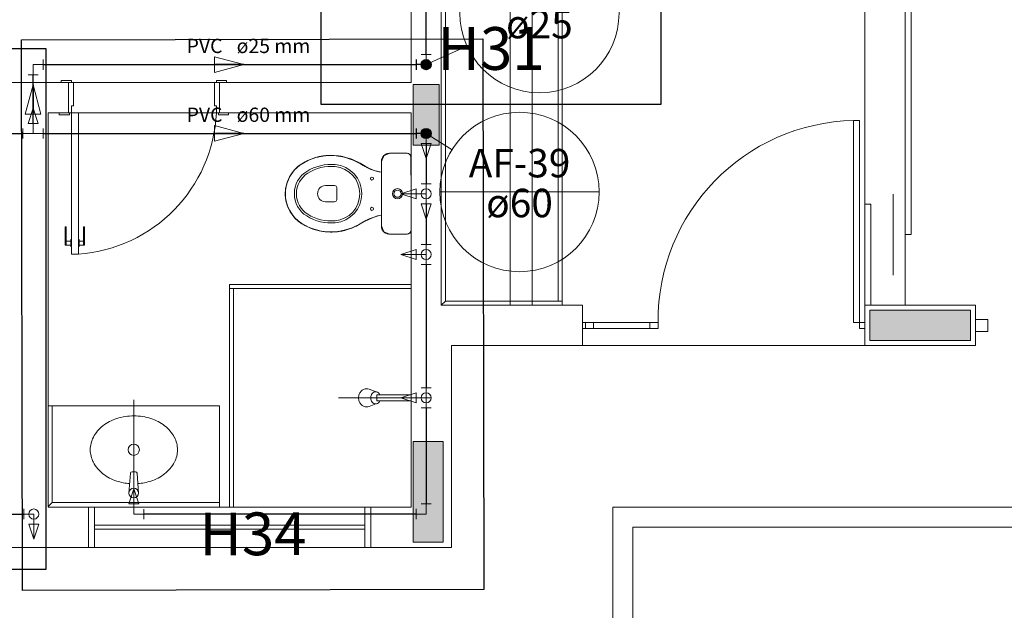
# Model space of a CAD drawing. Units: inches. Extents: x 4206 to 5021, y 2940 to 3129.
# Drawn here: x 4408 to 4413, y 3071 to 3074 of the extents above; entities that cross this region are included whole.
import ezdxf

# ---------------------------------------------------------------- set-up
doc = ezdxf.new("R2010")
doc.units = ezdxf.units.IN
doc.header["$MEASUREMENT"] = 0
for name, color, linetype, lineweight in [(' TERREO', 9, 'Continuous', 20), ('AF-Colunas', 4, 'Continuous', 30), ('AF-Conexões', 9, 'Continuous', 20), ('AF-Conexões detalhe', 9, 'Continuous', 20), ('AF-Indicação coluna', 5, 'Continuous', 20), ('AF-Sentido tubo', 9, 'Continuous', 20), ('AF-Textos coluna', 7, 'Continuous', 20), ('AF-Textos tubo', 7, 'Continuous', 20), ('AF-Tubos', 4, 'Continuous', 30), ('AF-Tubos detalhe', 4, 'Continuous', 30), ('DI-Detalhes', 1, 'Continuous', 30)]:
    doc.layers.add(name, color=color, linetype=linetype, lineweight=lineweight)
doc.styles.add('ARIAL', font='arial.ttf', dxfattribs={"height": 0.125})
doc.dimstyles.get("Standard").update_dxf_attribs({"dimtxt": 0.18, "dimasz": 0.18, "dimexe": 0.18, "dimexo": 0.0625, "dimgap": 0.09, "dimtad": 0, "dimtih": 1, "dimtoh": 1, "dimdec": 4, "dimzin": 0, "dimdsep": 46, "dimtxsty": 'Standard', "dimcen": 0.09, "dimadec": 0, "dimazin": 0, "dimtfac": 1, "dimtdec": 4, "dimtofl": 0, "dimtmove": 0, "dimatfit": 3, "dimfxl": 0, "dimtolj": 1, "dimtzin": 0, "dimarcsym": 0})

msp = doc.modelspace()

# ---------------------------------------------------------------- hatches: boundary and pattern name
at = {"layer": ' TERREO', "linetype": 'Continuous'}
for points in [[(4409.9535, 3072.9339), (4410.0185, 3072.9339), (4410.0185, 3072.9339), (4410.083, 3072.9339), (4410.083, 3072.9339), (4410.083, 3073.0839), (4410.083, 3073.2339), (4410.0185, 3073.2339), (4410.0185, 3073.2339), (4409.9535, 3073.2339), (4409.9535, 3073.2339), (4409.9535, 3073.0839), (4409.9535, 3072.9339), (4409.9535, 3072.9339)], [(4412.2185, 3072.1159), (4412.2185, 3072.0409), (4412.2185, 3072.0409), (4412.2185, 3071.9659), (4412.2185, 3071.9659), (4412.4685, 3071.9659), (4412.7185, 3071.9659), (4412.7185, 3072.0409), (4412.7185, 3072.0409), (4412.7185, 3072.1164), (4412.7185, 3072.1164), (4412.4685, 3072.1164), (4412.2185, 3072.1164), (4412.2185, 3072.1164)], [(4410.1035, 3071.4659), (4410.0285, 3071.4659), (4409.9535, 3071.4659), (4409.9535, 3071.2159), (4409.9535, 3070.9659), (4410.0285, 3070.9659), (4410.1035, 3070.9659), (4410.1035, 3071.2159), (4410.1035, 3071.4659), (4410.1035, 3071.4659)]]:
    msp.add_hatch(color=9, dxfattribs=at).paths.add_polyline_path(points)

# ---------------------------------------------------------------- linework, layer by layer
at = {"layer": ' TERREO', "color": 9}
for p, q in [((4412.1935, 3077.0909), (4412.1935, 3072.1409)), ((4412.3935, 3077.0909), (4412.3935, 3072.1409)), ((4410.1135, 3072.1614), (4410.1135, 3075.4209)), ((4410.435, 3072.1414), (4410.435, 3075.4409)), ((4410.5435, 3075.4409), (4410.5435, 3072.1414)), ((4410.6735, 3075.4209), (4410.6735, 3072.1614)), ((4410.6935, 3075.4409), (4410.6935, 3072.1414)), ((4412.3935, 3073.6909), (4412.3935, 3072.4914)), ((4412.4235, 3072.4914), (4412.4235, 3073.6909)), ((4409.9435, 3073.6424), (4409.9435, 3073.2439)), ((4410.0935, 3073.6424), (4410.0935, 3072.1414)), ((4408.2585, 3073.2539), (4408.208, 3073.2539)), ((4408.208, 3073.2539), (4408.208, 3073.2439)), ((4408.2585, 3073.2439), (4408.2585, 3073.2539)), ((4408.9785, 3073.2439), (4408.9785, 3073.2539)), ((4408.9785, 3073.2539), (4409.0285, 3073.2539)), ((4409.0285, 3073.2539), (4409.0285, 3073.2439)), ((4408.2435, 3073.2439), (4407.8935, 3073.2439)), ((4408.2435, 3073.0939), (4408.2435, 3073.2439)), ((4408.2435, 3073.2439), (4408.2585, 3073.2439)), ((4408.2685, 3073.2439), (4408.2585, 3073.2439)), ((4408.9685, 3073.2439), (4408.2685, 3073.2439)), ((4408.2685, 3073.1289), (4408.2685, 3073.2439)), ((4408.9685, 3073.2439), (4408.2685, 3073.2439)), ((4408.9685, 3073.1289), (4408.9685, 3073.2439)), ((4408.9685, 3073.2439), (4408.9785, 3073.2439)), ((4408.9935, 3073.2439), (4408.9785, 3073.2439)), ((4408.9935, 3073.0939), (4408.9935, 3073.2439)), ((4409.9435, 3073.2439), (4408.9935, 3073.2439)), ((4410.0185, 3073.2339), (4409.9535, 3073.2339)), ((4409.9535, 3073.2339), (4409.9535, 3073.0839)), ((4410.083, 3073.2339), (4410.0185, 3073.2339)), ((4410.083, 3073.0839), (4410.083, 3073.2339)), ((4408.2585, 3073.0939), (4408.2585, 3073.1289)), ((4408.2585, 3073.1289), (4408.2685, 3073.1289)), ((4408.9785, 3073.1289), (4408.9685, 3073.1289)), ((4408.9785, 3073.0939), (4408.9785, 3073.1289)), ((4408.1435, 3073.0939), (4408.1435, 3071.1414)), ((4408.1435, 3073.0939), (4408.1435, 3071.1429)), ((4408.2435, 3073.0939), (4408.1435, 3073.0939)), ((4408.2435, 3073.0939), (4408.1435, 3073.0939)), ((4408.1985, 3073.0939), (4408.1985, 3073.0839)), ((4408.1985, 3073.0839), (4408.2485, 3073.0839)), ((4408.2435, 3073.0939), (4408.2485, 3073.0939)), ((4408.2485, 3073.0839), (4408.2485, 3073.0939)), ((4408.2485, 3073.0939), (4408.2585, 3073.0939)), ((4408.2585, 3073.0939), (4408.2935, 3073.0939)), ((4408.2585, 3072.3939), (4408.2585, 3073.0939)), ((4408.2935, 3073.0939), (4408.9785, 3073.0939)), ((4408.2935, 3072.3939), (4408.2935, 3073.0939)), ((4408.2935, 3073.0939), (4408.9785, 3073.0939)), ((4408.9885, 3073.0939), (4408.9785, 3073.0939)), ((4408.9885, 3073.0839), (4408.9885, 3073.0939)), ((4408.9935, 3073.0939), (4408.9885, 3073.0939)), ((4409.0385, 3073.0839), (4408.9885, 3073.0839)), ((4409.9435, 3073.0939), (4408.9935, 3073.0939)), ((4409.0385, 3073.0939), (4409.0385, 3073.0839)), ((4409.9435, 3073.0939), (4409.9435, 3071.1409)), ((4409.9535, 3073.0839), (4409.9535, 3072.9339)), ((4410.083, 3072.9339), (4410.083, 3073.0839)), ((4412.1385, 3072.0559), (4412.1385, 3073.0559)), ((4412.1385, 3073.0559), (4412.1685, 3073.0559)), ((4412.1685, 3073.0559), (4412.1685, 3072.0559)), ((4409.9535, 3072.9339), (4410.0185, 3072.9339)), ((4410.0185, 3072.9339), (4410.083, 3072.9339)), ((4409.431, 3072.8579), (4409.469, 3072.8729)), ((4409.443, 3072.8624), (4409.4535, 3072.8664)), ((4409.443, 3072.8624), (4409.4535, 3072.8664)), ((4409.4535, 3072.8664), (4409.463, 3072.8694)), ((4409.4535, 3072.8664), (4409.463, 3072.8694)), ((4409.463, 3072.8694), (4409.4705, 3072.8719)), ((4409.463, 3072.8694), (4409.4705, 3072.8719)), ((4409.469, 3072.8729), (4409.52, 3072.8834)), ((4409.4705, 3072.8719), (4409.482, 3072.8749)), ((4409.4705, 3072.8719), (4409.482, 3072.8749)), ((4409.482, 3072.8749), (4409.492, 3072.8769)), ((4409.482, 3072.8749), (4409.492, 3072.8769)), ((4409.492, 3072.8769), (4409.497, 3072.8784)), ((4409.492, 3072.8769), (4409.497, 3072.8784)), ((4409.497, 3072.8784), (4409.501, 3072.8789)), ((4409.497, 3072.8784), (4409.501, 3072.8789)), ((4409.501, 3072.8789), (4409.5065, 3072.8799)), ((4409.501, 3072.8789), (4409.5065, 3072.8799)), ((4409.5065, 3072.8799), (4409.519, 3072.8814)), ((4409.5065, 3072.8799), (4409.519, 3072.8814)), ((4409.519, 3072.8814), (4409.5255, 3072.8819)), ((4409.519, 3072.8814), (4409.5255, 3072.8819)), ((4409.52, 3072.8834), (4409.5625, 3072.8834)), ((4409.5255, 3072.8819), (4409.5405, 3072.8829)), ((4409.5255, 3072.8819), (4409.5405, 3072.8829)), ((4409.5405, 3072.8829), (4409.545, 3072.8829)), ((4409.5405, 3072.8829), (4409.545, 3072.8829)), ((4409.545, 3072.8829), (4409.5555, 3072.8824)), ((4409.545, 3072.8829), (4409.5555, 3072.8824)), ((4409.5555, 3072.8824), (4409.5625, 3072.8824)), ((4409.5555, 3072.8824), (4409.5625, 3072.8824)), ((4409.5625, 3072.8834), (4409.614, 3072.8749)), ((4409.5625, 3072.8824), (4409.5735, 3072.8814)), ((4409.5625, 3072.8824), (4409.5735, 3072.8814)), ((4409.5735, 3072.8814), (4409.584, 3072.8804)), ((4409.5735, 3072.8814), (4409.584, 3072.8804)), ((4409.584, 3072.8804), (4409.598, 3072.8779)), ((4409.584, 3072.8804), (4409.598, 3072.8779)), ((4409.598, 3072.8779), (4409.618, 3072.8729)), ((4409.598, 3072.8779), (4409.618, 3072.8729)), ((4409.614, 3072.8749), (4409.644, 3072.8659)), ((4409.618, 3072.8729), (4409.641, 3072.8649)), ((4409.618, 3072.8729), (4409.641, 3072.8649)), ((4409.641, 3072.8649), (4409.6565, 3072.8589)), ((4409.641, 3072.8649), (4409.6565, 3072.8589)), ((4409.644, 3072.8659), (4409.66, 3072.8589)), ((4409.7965, 3072.8534), (4409.808, 3072.8814)), ((4409.7965, 3072.8534), (4409.808, 3072.8814)), ((4409.7965, 3072.8599), (4409.801, 3072.8729)), ((4409.801, 3072.8729), (4409.8085, 3072.8819)), ((4409.808, 3072.8814), (4409.8365, 3072.8934)), ((4409.808, 3072.8814), (4409.8365, 3072.8934)), ((4409.8085, 3072.8819), (4409.818, 3072.8889)), ((4409.818, 3072.8889), (4409.827, 3072.8924)), ((4409.827, 3072.8924), (4409.835, 3072.8929)), ((4409.835, 3072.8929), (4409.9235, 3072.8934)), ((4409.9235, 3072.8934), (4409.8365, 3072.8934)), ((4409.8365, 3072.8934), (4409.9235, 3072.8934)), ((4409.8365, 3072.8934), (4409.9235, 3072.8934)), ((4409.9235, 3072.8934), (4409.9375, 3072.8874)), ((4409.9235, 3072.8934), (4409.9375, 3072.8874)), ((4409.9235, 3072.8934), (4409.928, 3072.8929)), ((4409.928, 3072.8929), (4409.9345, 3072.8899)), ((4409.9345, 3072.8899), (4409.938, 3072.8869)), ((4409.9375, 3072.8874), (4409.9435, 3072.8734)), ((4409.9375, 3072.8874), (4409.9435, 3072.8734)), ((4409.938, 3072.8869), (4409.941, 3072.8834)), ((4409.941, 3072.8834), (4409.943, 3072.8774)), ((4409.943, 3072.8774), (4409.943, 3072.8749)), ((4409.943, 3072.8749), (4409.9435, 3072.6934)), ((4409.9435, 3072.5134), (4409.9435, 3072.8734)), ((4409.9435, 3072.8734), (4409.9435, 3072.5134)), ((4409.9435, 3072.8734), (4409.9435, 3072.5134)), ((4409.359, 3072.8029), (4409.371, 3072.8169)), ((4409.359, 3072.8029), (4409.371, 3072.8169)), ((4409.3635, 3072.8104), (4409.392, 3072.8344)), ((4409.371, 3072.8169), (4409.383, 3072.8274)), ((4409.371, 3072.8169), (4409.383, 3072.8274)), ((4409.383, 3072.8274), (4409.3925, 3072.8349)), ((4409.383, 3072.8274), (4409.3925, 3072.8349)), ((4409.392, 3072.8344), (4409.431, 3072.8579)), ((4409.3925, 3072.8349), (4409.4005, 3072.8404)), ((4409.3925, 3072.8349), (4409.4005, 3072.8404)), ((4409.4005, 3072.8404), (4409.411, 3072.8464)), ((4409.4005, 3072.8404), (4409.411, 3072.8464)), ((4409.411, 3072.8464), (4409.4195, 3072.8514)), ((4409.411, 3072.8464), (4409.4195, 3072.8514)), ((4409.4195, 3072.8514), (4409.4275, 3072.8554)), ((4409.4195, 3072.8514), (4409.4275, 3072.8554)), ((4409.4275, 3072.8554), (4409.443, 3072.8624)), ((4409.4275, 3072.8554), (4409.443, 3072.8624)), ((4409.6565, 3072.8589), (4409.676, 3072.8504)), ((4409.6565, 3072.8589), (4409.676, 3072.8504)), ((4409.66, 3072.8589), (4409.691, 3072.8444)), ((4409.676, 3072.8504), (4409.692, 3072.8409)), ((4409.676, 3072.8504), (4409.692, 3072.8409)), ((4409.716, 3072.8284), (4409.683, 3072.8474)), ((4409.691, 3072.8444), (4409.7155, 3072.8294)), ((4409.692, 3072.8409), (4409.7065, 3072.8324)), ((4409.692, 3072.8409), (4409.7065, 3072.8324)), ((4409.7065, 3072.8324), (4409.73, 3072.8199)), ((4409.7065, 3072.8324), (4409.73, 3072.8199)), ((4409.7155, 3072.8294), (4409.744, 3072.8149)), ((4409.73, 3072.8199), (4409.7445, 3072.8134)), ((4409.73, 3072.8199), (4409.7445, 3072.8134)), ((4409.744, 3072.8149), (4409.766, 3072.8059)), ((4409.7965, 3072.8534), (4409.7965, 3072.8599)), ((4409.7965, 3072.5334), (4409.7965, 3072.8534)), ((4409.7965, 3072.7994), (4409.7965, 3072.8534)), ((4409.7965, 3072.7994), (4409.7965, 3072.8534)), ((4409.7965, 3072.7994), (4409.7965, 3072.8534)), ((4409.3285, 3072.7479), (4409.3415, 3072.7784)), ((4409.3295, 3072.7504), (4409.337, 3072.7684)), ((4409.3295, 3072.7504), (4409.337, 3072.7684)), ((4409.337, 3072.7684), (4409.3405, 3072.7764)), ((4409.337, 3072.7684), (4409.3405, 3072.7764)), ((4409.3405, 3072.7764), (4409.359, 3072.8029)), ((4409.3405, 3072.7764), (4409.359, 3072.8029)), ((4409.3415, 3072.7784), (4409.3635, 3072.8104)), ((4409.7445, 3072.8134), (4409.7505, 3072.8114)), ((4409.7445, 3072.8134), (4409.7505, 3072.8114)), ((4409.7505, 3072.8114), (4409.765, 3072.8059)), ((4409.7505, 3072.8114), (4409.765, 3072.8059)), ((4409.765, 3072.8059), (4409.784, 3072.8009)), ((4409.765, 3072.8059), (4409.784, 3072.8009)), ((4409.766, 3072.8059), (4409.7965, 3072.7994)), ((4409.784, 3072.8009), (4409.7965, 3072.7994)), ((4409.784, 3072.8009), (4409.7965, 3072.7994)), ((4409.3185, 3072.6879), (4409.3205, 3072.7194)), ((4409.3205, 3072.7194), (4409.3285, 3072.7479)), ((4409.3205, 3072.7094), (4409.322, 3072.7209)), ((4409.3205, 3072.7094), (4409.322, 3072.7209)), ((4409.322, 3072.7209), (4409.325, 3072.7369)), ((4409.322, 3072.7209), (4409.325, 3072.7369)), ((4409.325, 3072.7369), (4409.3295, 3072.7504)), ((4409.325, 3072.7369), (4409.3295, 3072.7504)), ((4409.5195, 3072.7334), (4409.5645, 3072.7334)), ((4409.5745, 3072.7234), (4409.5745, 3072.6634)), ((4409.3225, 3072.6579), (4409.3185, 3072.6879)), ((4409.32, 3072.6989), (4409.3205, 3072.7094)), ((4409.32, 3072.6989), (4409.3205, 3072.7094)), ((4409.32, 3072.6894), (4409.32, 3072.6989)), ((4409.32, 3072.6894), (4409.32, 3072.6989)), ((4409.3205, 3072.6764), (4409.32, 3072.6894)), ((4409.3205, 3072.6764), (4409.32, 3072.6894)), ((4409.3225, 3072.6619), (4409.3205, 3072.6764)), ((4409.3225, 3072.6619), (4409.3205, 3072.6764)), ((4409.9435, 3072.6934), (4409.9435, 3072.5134)), ((4412.334, 3072.6904), (4412.334, 3072.5904)), ((4409.3265, 3072.6454), (4409.3225, 3072.6619)), ((4409.3265, 3072.6454), (4409.3225, 3072.6619)), ((4409.3305, 3072.6319), (4409.3225, 3072.6579)), ((4409.3325, 3072.6284), (4409.3265, 3072.6454)), ((4409.3325, 3072.6284), (4409.3265, 3072.6454)), ((4409.344, 3072.6029), (4409.3305, 3072.6319)), ((4409.3415, 3072.6094), (4409.3325, 3072.6284)), ((4409.3415, 3072.6094), (4409.3325, 3072.6284)), ((4409.5195, 3072.6534), (4409.5645, 3072.6534)), ((4412.2235, 3072.6414), (4412.1935, 3072.6414)), ((4412.1935, 3072.6414), (4412.1935, 3072.1414)), ((4412.2235, 3072.1414), (4412.2235, 3072.6414)), ((4409.355, 3072.5884), (4409.3415, 3072.6094)), ((4409.355, 3072.5884), (4409.3415, 3072.6094)), ((4409.366, 3072.5759), (4409.344, 3072.6029)), ((4409.3665, 3072.5744), (4409.355, 3072.5884)), ((4409.3665, 3072.5744), (4409.355, 3072.5884)), ((4409.38, 3072.5604), (4409.366, 3072.5759)), ((4409.3815, 3072.5599), (4409.3665, 3072.5744)), ((4409.3815, 3072.5599), (4409.3665, 3072.5744)), ((4409.755, 3072.5759), (4409.716, 3072.5579)), ((4409.755, 3072.5759), (4409.716, 3072.5579)), ((4409.746, 3072.5724), (4409.7325, 3072.5664)), ((4409.7545, 3072.5754), (4409.746, 3072.5724)), ((4409.7655, 3072.5794), (4409.7545, 3072.5754)), ((4409.777, 3072.5829), (4409.755, 3072.5759)), ((4409.777, 3072.5829), (4409.755, 3072.5759)), ((4409.777, 3072.5829), (4409.7655, 3072.5794)), ((4409.7965, 3072.5869), (4409.777, 3072.5829)), ((4409.7965, 3072.5869), (4409.777, 3072.5829)), ((4409.7965, 3072.5869), (4409.777, 3072.5829)), ((4409.796, 3072.5339), (4409.7965, 3072.5834)), ((4409.7965, 3072.5334), (4409.7965, 3072.5869)), ((4409.7965, 3072.5334), (4409.7965, 3072.5869)), ((4409.7965, 3072.5834), (4409.7965, 3072.5869)), ((4412.334, 3072.2904), (4412.334, 3072.5904)), ((4408.2285, 3072.5289), (4408.2335, 3072.5289)), ((4408.2285, 3072.4389), (4408.2285, 3072.5289)), ((4408.2335, 3072.4389), (4408.2335, 3072.5289)), ((4408.3235, 3072.5289), (4408.3185, 3072.5289)), ((4408.3185, 3072.4389), (4408.3185, 3072.5289)), ((4408.3235, 3072.4389), (4408.3235, 3072.5289)), ((4409.4015, 3072.5449), (4409.38, 3072.5604)), ((4409.3985, 3072.5474), (4409.3815, 3072.5599)), ((4409.3985, 3072.5474), (4409.3815, 3072.5599)), ((4409.416, 3072.5369), (4409.3985, 3072.5474)), ((4409.416, 3072.5369), (4409.3985, 3072.5474)), ((4409.4165, 3072.5359), (4409.4015, 3072.5449)), ((4409.4385, 3072.5264), (4409.416, 3072.5369)), ((4409.4385, 3072.5264), (4409.416, 3072.5369)), ((4409.457, 3072.5184), (4409.4165, 3072.5359)), ((4409.4625, 3072.5174), (4409.4385, 3072.5264)), ((4409.4625, 3072.5174), (4409.4385, 3072.5264)), ((4409.6505, 3072.5234), (4409.6235, 3072.5139)), ((4409.652, 3072.5249), (4409.635, 3072.5194)), ((4409.652, 3072.5249), (4409.635, 3072.5194)), ((4409.6615, 3072.5284), (4409.6505, 3072.5234)), ((4409.6645, 3072.5309), (4409.652, 3072.5249)), ((4409.6645, 3072.5309), (4409.652, 3072.5249)), ((4409.672, 3072.5329), (4409.6615, 3072.5284)), ((4409.683, 3072.5394), (4409.6645, 3072.5309)), ((4409.683, 3072.5394), (4409.6645, 3072.5309)), ((4409.683, 3072.5394), (4409.672, 3072.5329)), ((4409.716, 3072.5579), (4409.683, 3072.5394)), ((4409.6995, 3072.5484), (4409.683, 3072.5394)), ((4409.6995, 3072.5484), (4409.683, 3072.5394)), ((4409.6995, 3072.5484), (4409.683, 3072.5394)), ((4409.7195, 3072.5599), (4409.6995, 3072.5484)), ((4409.716, 3072.5579), (4409.6995, 3072.5484)), ((4409.716, 3072.5579), (4409.6995, 3072.5484)), ((4409.7325, 3072.5664), (4409.7195, 3072.5599)), ((4409.7975, 3072.5244), (4409.796, 3072.5339)), ((4409.808, 3072.5049), (4409.7965, 3072.5334)), ((4409.808, 3072.5049), (4409.7965, 3072.5334)), ((4409.8005, 3072.5149), (4409.7975, 3072.5244)), ((4409.4885, 3072.5094), (4409.457, 3072.5184)), ((4409.4805, 3072.5119), (4409.4625, 3072.5174)), ((4409.4805, 3072.5119), (4409.4625, 3072.5174)), ((4409.496, 3072.5084), (4409.4805, 3072.5119)), ((4409.496, 3072.5084), (4409.4805, 3072.5119)), ((4409.517, 3072.5044), (4409.4885, 3072.5094)), ((4409.513, 3072.5059), (4409.496, 3072.5084)), ((4409.513, 3072.5059), (4409.496, 3072.5084)), ((4409.531, 3072.5039), (4409.513, 3072.5059)), ((4409.531, 3072.5039), (4409.513, 3072.5059)), ((4409.545, 3072.5029), (4409.517, 3072.5044)), ((4409.542, 3072.5039), (4409.531, 3072.5039)), ((4409.542, 3072.5039), (4409.531, 3072.5039)), ((4409.5685, 3072.5049), (4409.542, 3072.5039)), ((4409.5685, 3072.5049), (4409.542, 3072.5039)), ((4409.5525, 3072.5034), (4409.545, 3072.5029)), ((4409.601, 3072.5084), (4409.5525, 3072.5034)), ((4409.5905, 3072.5069), (4409.5685, 3072.5049)), ((4409.5905, 3072.5069), (4409.5685, 3072.5049)), ((4409.612, 3072.5124), (4409.5905, 3072.5069)), ((4409.612, 3072.5124), (4409.5905, 3072.5069)), ((4409.6235, 3072.5139), (4409.601, 3072.5084)), ((4409.635, 3072.5194), (4409.612, 3072.5124)), ((4409.635, 3072.5194), (4409.612, 3072.5124)), ((4409.8055, 3072.5074), (4409.8005, 3072.5149)), ((4409.813, 3072.5009), (4409.8055, 3072.5074)), ((4409.8365, 3072.4934), (4409.808, 3072.5049)), ((4409.8365, 3072.4934), (4409.808, 3072.5049)), ((4409.818, 3072.4974), (4409.813, 3072.5009)), ((4409.8255, 3072.4949), (4409.818, 3072.4974)), ((4409.8325, 3072.4934), (4409.8255, 3072.4949)), ((4409.8365, 3072.4934), (4409.8325, 3072.4934)), ((4409.9235, 3072.4934), (4409.8365, 3072.4934)), ((4409.9235, 3072.4934), (4409.8365, 3072.4934)), ((4409.9235, 3072.4934), (4409.8365, 3072.4934)), ((4409.9235, 3072.4934), (4409.8365, 3072.4934)), ((4409.9375, 3072.4989), (4409.9235, 3072.4934)), ((4409.9375, 3072.4989), (4409.9235, 3072.4934)), ((4409.9245, 3072.4934), (4409.9235, 3072.4934)), ((4409.929, 3072.4939), (4409.9245, 3072.4934)), ((4409.933, 3072.4954), (4409.929, 3072.4939)), ((4409.937, 3072.4984), (4409.933, 3072.4954)), ((4409.94, 3072.5019), (4409.937, 3072.4984)), ((4409.9435, 3072.5134), (4409.9375, 3072.4989)), ((4409.9435, 3072.5134), (4409.9375, 3072.4989)), ((4409.942, 3072.5064), (4409.94, 3072.5019)), ((4409.943, 3072.5079), (4409.942, 3072.5064)), ((4409.9435, 3072.5134), (4409.943, 3072.5079)), ((4412.3935, 3072.4914), (4412.4235, 3072.4914)), ((4408.2285, 3072.4389), (4408.2555, 3072.4389)), ((4408.2335, 3072.4589), (4408.2555, 3072.4589)), ((4408.2555, 3072.4314), (4408.2555, 3072.4664)), ((4408.2555, 3072.4664), (4408.2585, 3072.4664)), ((4408.2555, 3072.4314), (4408.2585, 3072.4314)), ((4408.2965, 3072.4664), (4408.2935, 3072.4664)), ((4408.2965, 3072.4314), (4408.2935, 3072.4314)), ((4408.2965, 3072.4314), (4408.2965, 3072.4664)), ((4408.3185, 3072.4589), (4408.2965, 3072.4589)), ((4408.3235, 3072.4389), (4408.2965, 3072.4389)), ((4408.2935, 3072.3939), (4408.2585, 3072.3939)), ((4408.1435, 3072.2439), (4408.1435, 3071.1414)), ((4409.0435, 3072.2434), (4409.0435, 3071.1434)), ((4409.0435, 3072.2434), (4409.9435, 3072.2434)), ((4409.0435, 3072.2234), (4409.9435, 3072.2234)), ((4409.0635, 3072.2234), (4409.0635, 3071.1434)), ((4410.0935, 3072.1414), (4410.1135, 3072.1614)), ((4410.7935, 3072.1414), (4410.0935, 3072.1414)), ((4410.6935, 3072.1614), (4410.1135, 3072.1614)), ((4410.7935, 3071.9409), (4410.7935, 3072.1414)), ((4412.1935, 3072.1414), (4412.2235, 3072.1414)), ((4412.1935, 3072.1409), (4412.1935, 3071.9409)), ((4412.7435, 3072.1409), (4412.1935, 3072.1409)), ((4412.1935, 3072.1409), (4412.1935, 3071.9409)), ((4412.7435, 3072.1409), (4412.1935, 3072.1409)), ((4412.7435, 3071.9409), (4412.7435, 3072.1409)), ((4412.7435, 3071.9409), (4412.7435, 3072.1409)), ((4412.2185, 3072.1164), (4412.2185, 3072.0409)), ((4412.4685, 3072.1164), (4412.2185, 3072.1164)), ((4412.7185, 3072.1164), (4412.4685, 3072.1164)), ((4412.7185, 3072.0409), (4412.7185, 3072.1164)), ((4410.8085, 3072.0559), (4410.7935, 3072.0559)), ((4410.8085, 3072.0259), (4410.8085, 3072.0559)), ((4410.8085, 3072.0559), (4410.8485, 3072.0559)), ((4411.1285, 3072.0559), (4410.833, 3072.0559)), ((4410.8485, 3072.0559), (4410.8485, 3072.0259)), ((4411.1285, 3072.0259), (4411.1285, 3072.0559)), ((4411.1285, 3072.0559), (4411.1685, 3072.0559)), ((4411.1685, 3072.0559), (4411.1685, 3072.0259)), ((4412.1685, 3072.0559), (4412.1385, 3072.0559)), ((4412.1685, 3072.0259), (4412.1685, 3072.0559)), ((4412.1685, 3072.0559), (4412.1935, 3072.0559)), ((4412.1935, 3072.0559), (4412.1935, 3072.0259)), ((4412.2185, 3072.0409), (4412.2185, 3071.9659)), ((4412.7185, 3071.9659), (4412.7185, 3072.0409)), ((4412.7435, 3072.0704), (4412.8035, 3072.0704)), ((4412.7435, 3072.0104), (4412.7435, 3072.0704)), ((4412.8035, 3072.0704), (4412.8035, 3072.0104)), ((4410.8085, 3072.0259), (4410.7935, 3072.0259)), ((4410.8485, 3072.0259), (4410.8085, 3072.0259)), ((4411.1285, 3072.0259), (4410.833, 3072.0259)), ((4411.1685, 3072.0259), (4411.1285, 3072.0259)), ((4412.1935, 3072.0259), (4412.1685, 3072.0259)), ((4412.8035, 3072.0104), (4412.7435, 3072.0104)), ((4410.7935, 3071.9409), (4410.1435, 3071.9409)), ((4410.1435, 3071.9409), (4410.1435, 3070.9409)), ((4410.6935, 3071.9409), (4410.1935, 3071.9409)), ((4410.7935, 3071.9409), (4412.1935, 3071.9409)), ((4412.1935, 3071.9409), (4412.7435, 3071.9409)), ((4412.1935, 3071.9409), (4412.7435, 3071.9409)), ((4412.2185, 3071.9659), (4412.4685, 3071.9659)), ((4412.4685, 3071.9659), (4412.7185, 3071.9659)), ((4409.775, 3071.7104), (4409.735, 3071.7249)), ((4409.943, 3071.6969), (4409.773, 3071.6969)), ((4409.773, 3071.6969), (4409.773, 3071.6669)), ((4408.9935, 3071.6429), (4408.1435, 3071.6429)), ((4408.1635, 3071.6429), (4408.1635, 3071.1629)), ((4408.5685, 3071.6724), (4408.568, 3071.1059)), ((4408.9935, 3071.6429), (4408.9935, 3071.1434)), ((4410.043, 3071.6819), (4409.583, 3071.6819)), ((4409.736, 3071.6394), (4409.768, 3071.6519)), ((4409.773, 3071.6669), (4409.943, 3071.6669)), ((4410.0285, 3071.4659), (4409.9535, 3071.4659)), ((4409.9535, 3071.4659), (4409.9535, 3071.2159)), ((4410.1035, 3071.4659), (4410.0285, 3071.4659)), ((4410.1035, 3071.2159), (4410.1035, 3071.4659)), ((4408.5515, 3071.3079), (4408.544, 3071.2099)), ((4408.5765, 3071.3149), (4408.5595, 3071.3149)), ((4408.5845, 3071.3079), (4408.592, 3071.2099)), ((4409.9535, 3071.2159), (4409.9535, 3070.9659)), ((4410.1035, 3070.9659), (4410.1035, 3071.2159)), ((4408.1635, 3071.1629), (4408.1435, 3071.1429)), ((4408.1635, 3071.1629), (4408.9935, 3071.1629)), ((4408.1435, 3071.1409), (4408.3435, 3071.1409)), ((4408.3435, 3071.1409), (4408.3435, 3070.9409)), ((4408.3735, 3071.1409), (4408.3435, 3071.1409)), ((4408.3435, 3071.1409), (4408.3435, 3070.9409)), ((4408.3735, 3070.9409), (4408.3735, 3071.1409)), ((4408.3735, 3070.9409), (4408.3735, 3071.1409)), ((4408.3735, 3071.1409), (4409.7135, 3071.1409)), ((4409.7135, 3071.1409), (4409.7435, 3071.1409)), ((4409.7135, 3070.9409), (4409.7135, 3071.1409)), ((4409.7135, 3071.1409), (4409.7135, 3070.9409)), ((4409.7435, 3071.1409), (4409.7435, 3070.9409)), ((4409.7435, 3071.1409), (4409.9435, 3071.1409)), ((4409.7435, 3071.1409), (4409.7435, 3070.9409)), ((4416.1085, 3071.1409), (4410.9435, 3071.1409)), ((4410.9435, 3071.1409), (4410.9435, 3068.2409)), ((4408.3735, 3071.0509), (4409.7135, 3071.0509)), ((4408.3735, 3071.0309), (4409.7135, 3071.0309)), ((4416.1085, 3071.0409), (4411.0435, 3071.0409)), ((4411.0435, 3071.0409), (4411.0435, 3068.2409)), ((4409.9535, 3070.9659), (4410.0285, 3070.9659)), ((4410.0285, 3070.9659), (4410.1035, 3070.9659)), ((4408.3435, 3070.9409), (4407.793, 3070.9409)), ((4407.793, 3070.9409), (4408.3435, 3070.9409)), ((4408.3435, 3070.9409), (4408.3735, 3070.9409)), ((4409.7135, 3070.9409), (4408.3735, 3070.9409)), ((4409.7435, 3070.9409), (4409.7135, 3070.9409)), ((4409.7435, 3070.9409), (4410.1435, 3070.9409))]:
    msp.add_line(p, q, dxfattribs=at)
for centre, radius in [((4409.8765, 3072.6934), 0.025), ((4409.8765, 3072.6934), 0.018), ((4408.568, 3071.4244), 0.0278), ((4408.568, 3071.2099), 0.024)]:
    msp.add_circle(centre, radius, dxfattribs=at)
for centre, radius, start, end in [((4408.2415, 3073.1294), 0.7374, 274.009, 357.233), ((4412.161, 3072.0639), 0.9926, 91.3027, 180.442), ((4409.547, 3072.6084), 0.275, 60.3652, 121.788), ((4409.8365, 3072.8534), 0.04, 90.0013, 179.999), ((4409.9235, 3072.8734), 0.02, 0.0013, 89.9987), ((4409.4945, 3072.6934), 0.175, 121.788, 238.212), ((4409.547, 3072.6084), 0.23, 84.8455, 121.787), ((4409.547, 3072.6084), 0.22, 84.8475, 121.791), ((4409.5545, 3072.6934), 0.1347, 275.154, 84.8458), ((4409.5545, 3072.6934), 0.1447, 275.154, 84.846), ((4409.84, 3073.0459), 0.25, 240.357, 260.003), ((4409.4945, 3072.6934), 0.13, 121.789, 238.211), ((4409.4945, 3072.6934), 0.12, 121.788, 238.212), ((4409.7495, 3072.7684), 0.0075, 0, 180), ((4409.7495, 3072.7684), 0.0075, 180, 0), ((4409.5195, 3072.6934), 0.04, 90, 270), ((4409.5645, 3072.7234), 0.01, 0.0013, 89.9987), ((4409.5645, 3072.6634), 0.01, 270.001, 359.999), ((4409.7495, 3072.6184), 0.0075, 0, 180), ((4409.547, 3072.7784), 0.23, 238.213, 275.154), ((4409.547, 3072.7784), 0.22, 238.21, 275.151), ((4409.84, 3072.3409), 0.25, 99.9928, 119.641), ((4409.7495, 3072.6184), 0.0075, 180, 0), ((4409.547, 3072.7784), 0.275, 238.212, 299.635), ((4409.8365, 3072.5334), 0.04, 180.001, 269.999), ((4409.9235, 3072.5134), 0.02, 270.001, 359.999), ((4409.7335, 3071.6819), 0.0505, 159.787, 180), ((4409.7285, 3071.6839), 0.045, 138.366, 159.787), ((4409.725, 3071.6869), 0.0407, 114.985, 138.366), ((4409.723, 3071.6914), 0.0357, 90, 114.985), ((4409.723, 3071.6914), 0.0357, 70.5506, 90), ((4409.779, 3071.6819), 0.0359, 160.956, 180), ((4409.7735, 3071.6839), 0.0303, 140.194, 160.956), ((4409.77, 3071.6864), 0.0258, 116.43, 140.194), ((4409.768, 3071.6909), 0.021, 90, 116.43), ((4409.768, 3071.6909), 0.021, 63.57, 90), ((4409.7655, 3071.6864), 0.0258, 39.8056, 63.57), ((4409.762, 3071.6839), 0.0303, 25.7758, 39.8056), ((4409.7335, 3071.6819), 0.0505, 180, 200.213), ((4409.7285, 3071.6799), 0.045, 200.213, 221.634), ((4409.725, 3071.6769), 0.0407, 221.634, 245.015), ((4409.779, 3071.6819), 0.0359, 180, 199.044), ((4409.7735, 3071.6799), 0.0303, 199.044, 219.806), ((4409.77, 3071.6774), 0.0258, 219.806, 243.57), ((4409.768, 3071.6729), 0.021, 243.57, 270), ((4409.768, 3071.6729), 0.021, 270, 296.43), ((4409.7655, 3071.6774), 0.0258, 296.43, 320.194), ((4409.762, 3071.6799), 0.0303, 320.194, 334.224), ((4409.723, 3071.6724), 0.0357, 245.015, 270), ((4409.723, 3071.6724), 0.0357, 270, 291.41), ((4408.551, 3071.3689), 0.221, 107.845, 127.854), ((4408.5685, 3071.3149), 0.2773, 90, 107.845), ((4408.5685, 3071.3149), 0.2773, 72.1552, 90), ((4408.5855, 3071.3689), 0.221, 52.1456, 72.1552), ((4408.5245, 3071.4029), 0.1779, 127.854, 151.944), ((4408.612, 3071.4029), 0.1779, 28.0556, 52.1456), ((4408.484, 3071.4244), 0.1318, 151.944, 180), ((4408.653, 3071.4244), 0.1318, 0, 28.0556), ((4408.484, 3071.4244), 0.1318, 180, 208.056), ((4408.653, 3071.4244), 0.1318, 331.944, 0), ((4408.5245, 3071.4459), 0.1779, 208.056, 232.146), ((4408.612, 3071.4459), 0.1779, 307.854, 331.944), ((4408.551, 3071.4799), 0.221, 232.146, 252.155), ((4408.5595, 3071.3074), 0.008, 90, 175.646), ((4408.5765, 3071.3074), 0.008, 4.3536, 90), ((4408.5855, 3071.4799), 0.221, 287.845, 307.854), ((4408.5685, 3071.5334), 0.2773, 252.155, 265.667), ((4408.5685, 3071.5334), 0.2773, 274.112, 287.845)]:
    msp.add_arc(centre, radius, start, end, dxfattribs=at)
at = {"layer": 'AF-Colunas', "linetype": 'Continuous'}
for p, q in [((4409.968, 3073.3579), (4409.968, 3073.3079)), ((4410.018, 3073.3329), (4409.968, 3073.3329)), ((4409.968, 3073.0169), (4409.968, 3072.9669)), ((4410.018, 3072.9919), (4409.968, 3072.9919))]:
    msp.add_line(p, q, dxfattribs=at)
at = {"layer": 'AF-Colunas', "linetype": 'Continuous', "const_width": 0.025}
for points in [[(4410.0305, 3073.3329, 1), (4410.0055, 3073.3329, 1)], [(4410.0305, 3072.9919, 1), (4410.0055, 3072.9919, 1)]]:
    msp.add_lwpolyline(points, format="xyb", close=True, dxfattribs=at)
at = {"layer": 'AF-Colunas', "linetype": 'Continuous'}
for centre in [(4410.018, 3073.3329), (4410.018, 3072.9919)]:
    msp.add_circle(centre, 0.025, dxfattribs=at)
at = {"layer": 'AF-Conexões', "linetype": 'Continuous'}
for p, q in [((4408.1185, 3073.3579), (4408.1185, 3073.3079)), ((4408.0685, 3073.3329), (4408.0685, 3073.2829)), ((4408.0685, 3073.3329), (4408.1185, 3073.3329)), ((4408.0435, 3073.2829), (4408.0935, 3073.2829)), ((4408.0435, 3073.0419), (4408.0685, 3073.1169)), ((4408.0935, 3073.0419), (4408.0685, 3073.1169)), ((4408.0185, 3073.0169), (4408.0185, 3072.9669)), ((4408.0435, 3073.0419), (4408.0935, 3073.0419)), ((4408.0685, 3072.9919), (4408.0685, 3073.0419)), ((4408.1185, 3073.0169), (4408.1185, 3072.9669)), ((4408.0685, 3072.9919), (4408.0185, 3072.9919)), ((4408.0685, 3072.9919), (4408.1185, 3072.9919))]:
    msp.add_line(p, q, dxfattribs=at)
at = {"layer": 'AF-Conexões detalhe', "linetype": 'Continuous'}
for p, q in [((4409.993, 3073.3829), (4410.043, 3073.3829)), ((4410.018, 3073.3329), (4410.018, 3073.3829)), ((4410.018, 3072.992), (4410.018, 3072.942)), ((4409.993, 3072.942), (4410.043, 3072.942)), ((4409.993, 3072.942), (4410.018, 3072.867)), ((4410.043, 3072.942), (4410.018, 3072.867)), ((4409.968, 3072.7174), (4409.893, 3072.6924)), ((4409.968, 3072.7174), (4409.968, 3072.6674)), ((4409.993, 3072.7424), (4410.043, 3072.7424)), ((4410.018, 3072.6924), (4410.018, 3072.7424)), ((4410.018, 3072.6924), (4409.893, 3072.6924)), ((4409.968, 3072.6674), (4409.893, 3072.6924)), ((4410.018, 3072.6924), (4410.018, 3072.6424)), ((4410.043, 3072.6424), (4409.993, 3072.6424)), ((4409.993, 3072.6424), (4410.018, 3072.5674)), ((4410.043, 3072.6424), (4410.018, 3072.5674)), ((4409.993, 3072.4419), (4410.043, 3072.4419)), ((4410.018, 3072.3919), (4410.018, 3072.4419)), ((4409.968, 3072.4169), (4409.893, 3072.3919)), ((4410.018, 3072.3919), (4409.893, 3072.3919)), ((4409.968, 3072.3669), (4409.893, 3072.3919)), ((4409.968, 3072.4169), (4409.968, 3072.3669)), ((4410.018, 3072.3919), (4410.018, 3072.3419)), ((4410.043, 3072.3419), (4409.993, 3072.3419)), ((4409.968, 3071.7069), (4409.893, 3071.6819)), ((4409.968, 3071.7069), (4409.968, 3071.6569)), ((4409.993, 3071.7319), (4410.043, 3071.7319)), ((4410.018, 3071.6819), (4410.018, 3071.7319)), ((4410.018, 3071.6819), (4409.893, 3071.6819)), ((4409.968, 3071.6569), (4409.893, 3071.6819)), ((4410.018, 3071.6819), (4410.018, 3071.6319)), ((4409.9929, 3071.6319), (4410.0429, 3071.6319)), ((4408.5431, 3071.1559), (4408.5681, 3071.2309)), ((4408.5681, 3071.1059), (4408.5681, 3071.2309)), ((4408.5931, 3071.1559), (4408.5681, 3071.2309)), ((4408.5431, 3071.1559), (4408.5931, 3071.1559)), ((4409.9929, 3071.156), (4410.0429, 3071.156)), ((4410.018, 3071.106), (4410.018, 3071.156)), ((4408.022, 3071.081), (4408.022, 3071.131)), ((4408.072, 3071.106), (4408.022, 3071.106)), ((4408.072, 3071.106), (4408.072, 3070.981)), ((4408.5681, 3071.1059), (4408.6181, 3071.1059)), ((4408.6181, 3071.1309), (4408.6181, 3071.0809)), ((4409.968, 3071.081), (4409.968, 3071.131)), ((4410.018, 3071.106), (4409.968, 3071.106)), ((4408.047, 3071.056), (4408.097, 3071.056)), ((4408.047, 3071.056), (4408.072, 3070.981)), ((4408.097, 3071.056), (4408.072, 3070.981))]:
    msp.add_line(p, q, dxfattribs=at)
for centre in [(4410.018, 3073.3329), (4410.018, 3073.3329), (4410.018, 3072.992), (4410.018, 3072.9919), (4410.018, 3072.6924), (4410.018, 3072.6924), (4410.018, 3072.6924), (4410.018, 3072.6924), (4410.018, 3072.3919), (4410.018, 3072.3919), (4410.018, 3071.6819), (4410.018, 3071.6819), (4410.018, 3071.6819), (4408.072, 3071.106), (4408.072, 3071.106)]:
    msp.add_circle(centre, 0.025, dxfattribs=at)
at = {"layer": 'AF-Indicação coluna'}
for p, q in [((4410.018, 3073.3329), (4410.2206, 3073.425)), ((4410.018, 3072.9919), (4410.1466, 3072.9114)), ((4410.0864, 3072.7018), (4410.8764, 3072.7018))]:
    msp.add_line(p, q, dxfattribs=at)
for centre in [(4410.5802, 3073.5884), (4410.4814, 3072.7018)]:
    msp.add_circle(centre, 0.395, dxfattribs=at)
at = {"layer": 'AF-Sentido tubo'}
for p, q in [((4409.1139, 3073.3329), (4408.969, 3073.3718)), ((4408.969, 3073.3718), (4408.969, 3073.2941)), ((4408.969, 3073.2941), (4409.1139, 3073.3329)), ((4408.0685, 3073.233), (4408.0297, 3073.0882)), ((4408.1074, 3073.0882), (4408.0685, 3073.233)), ((4408.0297, 3073.0882), (4408.1074, 3073.0882)), ((4409.1139, 3072.9919), (4408.969, 3073.0308)), ((4408.969, 3073.0308), (4408.969, 3072.9531)), ((4408.969, 3072.9531), (4409.1139, 3072.9919))]:
    msp.add_line(p, q, dxfattribs=at)
at = {"layer": 'AF-Tubos'}
for p, q in [((4408.1185, 3073.3329), (4409.968, 3073.3329)), ((4408.0685, 3073.0419), (4408.0685, 3073.2829)), ((4407.0185, 3072.9919), (4408.0185, 3072.9919)), ((4408.1185, 3072.9919), (4409.968, 3072.9919))]:
    msp.add_line(p, q, dxfattribs=at)
at = {"layer": 'AF-Tubos detalhe'}
for p, q in [((4410.018, 3073.3829), (4410.018, 3074.616)), ((4410.018, 3072.9919), (4410.018, 3072.992)), ((4410.018, 3072.942), (4410.018, 3072.7424)), ((4410.018, 3072.6424), (4410.018, 3072.4419)), ((4410.018, 3072.3419), (4410.018, 3071.7319)), ((4410.018, 3071.6319), (4410.018, 3071.156)), ((4407.619, 3071.1059), (4408.022, 3071.106)), ((4409.968, 3071.106), (4408.6181, 3071.1059))]:
    msp.add_line(p, q, dxfattribs=at)
at = {"layer": 'DI-Detalhes', "linetype": 'Continuous'}
for points in [[(4409.498, 3075.695), (4411.1831, 3075.695), (4411.1831, 3073.1348), (4409.498, 3073.1348), (4409.498, 3075.695)], [(4408.0109, 3073.4564), (4410.2991, 3073.4607), (4410.3042, 3070.732), (4408.016, 3070.7278), (4408.0109, 3073.4564)], [(4405.9394, 3073.4132), (4408.1319, 3073.4132), (4408.1319, 3070.831), (4405.9394, 3070.831), (4405.9394, 3073.4132)]]:
    msp.add_lwpolyline(points, close=True, dxfattribs=at)

# ---------------------------------------------------------------- texts
at = {"layer": 'AF-Textos coluna', "char_height": 0.1412, "attachment_point": 8, "line_spacing_factor": 0.798, "style": 'ARIAL'}
for s, insert, width in [('ø25', (4410.58, 3073.419), 0.50832), ('AF-39', (4410.4815, 3072.73), 0.8472), ('ø60', (4410.4815, 3072.5325), 0.50832)]:
    msp.add_mtext(s, dxfattribs=dict(at, insert=insert, width=width))
at = {"layer": 'AF-Textos tubo', "char_height": 0.0706, "line_spacing_factor": 0.798, "style": 'ARIAL'}
for s, insert, width, attachment_point in [('PVC', (4409.008, 3073.3682), 0.25416, 9), ('ø25 mm', (4409.0785, 3073.3682), 0.50832, 7), ('PVC', (4409.008, 3073.0272), 0.25416, 9), ('ø60 mm', (4409.0785, 3073.0272), 0.50832, 7)]:
    msp.add_mtext(s, dxfattribs=dict(at, insert=insert, width=width, attachment_point=attachment_point))
at = {"layer": 'DI-Detalhes', "insert": (4410.3405, 3073.2408), "char_height": 0.2118, "width": 0.76248, "attachment_point": 8, "line_spacing_factor": 0.798, "style": 'ARIAL'}
msp.add_mtext('H31', dxfattribs=at)
at = {"layer": 'DI-Detalhes', "insert": (4409.1599, 3070.8358), "char_height": 0.2118, "width": 0.76248, "attachment_point": 8, "rotation": 0.1089, "line_spacing_factor": 0.798, "style": 'ARIAL'}
msp.add_mtext('H34', dxfattribs=at)

# ---------------------------------------------------------------- leaders
at = {"layer": 'AF-Sentido tubo', "has_arrowhead": 0}
for points in [[(4409.1139, 3073.3329), (4408.9727, 3073.3329)], [(4408.0685, 3073.233), (4408.0685, 3073.0918)], [(4409.1139, 3072.9919), (4408.9727, 3072.9919)]]:
    msp.add_leader(points, dimstyle='Standard', dxfattribs=at)

doc.saveas('drawing.dxf')
